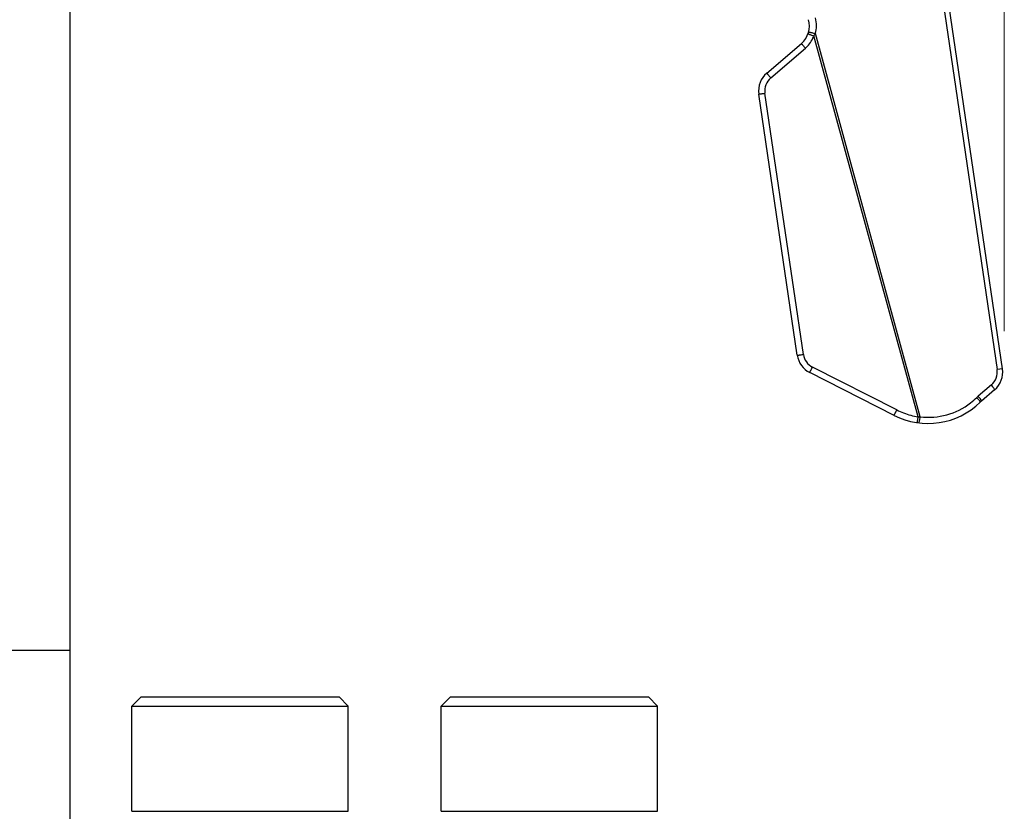
# Model space of a CAD drawing. Units: inches. Extents: x 0 to 415, y 0 to 292.
# Drawn here: x 177 to 183, y 218 to 223 of the extents above; entities that cross this region are included whole.
import ezdxf

# ---------------------------------------------------------------- set-up
doc = ezdxf.new("R2010")
doc.units = ezdxf.units.IN
doc.header["$MEASUREMENT"] = 0
doc.layers.add('Layer 1', color=7, linetype='Continuous')

# ---------------------------------------------------------------- blocks, each defined once
blk = doc.blocks.new('block 6979')
at = {"layer": 'Layer 1', "color": 253, "lineweight": 13}
blk.add_lwpolyline([(183.3617, 221.2584), (183.3617, 243.4385)], dxfattribs=at)
blk = doc.blocks.new('block 10020')
at = {"layer": 'Layer 1', "color": 7, "lineweight": 25}
blk.add_lwpolyline([(177.3084, 217.9273), (178.8106, 217.9273)], dxfattribs=at)
blk = doc.blocks.new('block 10021')
at = {"layer": 'Layer 1', "color": 7, "lineweight": 25}
blk.add_lwpolyline([(179.4544, 217.9273), (180.9566, 217.9273)], dxfattribs=at)
blk = doc.blocks.new('block 10040')
at = {"layer": 'Layer 1', "color": 253, "lineweight": 25}
blk.add_lwpolyline([(176.8792, 235.7581), (176.8792, 217.8629)], dxfattribs=at)
blk = doc.blocks.new('block 10043')
at = {"layer": 'Layer 1', "color": 7, "lineweight": 25}
blk.add_lwpolyline([(177.3084, 217.9273), (177.3084, 218.657)], dxfattribs=at)
blk = doc.blocks.new('block 10053')
at = {"layer": 'Layer 1', "color": 7, "lineweight": 25}
blk.add_lwpolyline([(178.8106, 217.9273), (178.8106, 218.657)], dxfattribs=at)
blk = doc.blocks.new('block 10055')
at = {"layer": 'Layer 1', "color": 7, "lineweight": 25}
blk.add_lwpolyline([(179.4544, 217.9273), (179.4544, 218.657)], dxfattribs=at)
blk = doc.blocks.new('block 10060')
at = {"layer": 'Layer 1', "color": 7, "lineweight": 25}
blk.add_lwpolyline([(180.9566, 217.9273), (180.9566, 218.657)], dxfattribs=at)
blk = doc.blocks.new('block 10064')
at = {"layer": 'Layer 1', "color": 7, "lineweight": 25}
blk.add_lwpolyline([(177.3728, 218.7213), (177.3084, 218.657)], dxfattribs=at)
blk = doc.blocks.new('block 10065')
at = {"layer": 'Layer 1', "color": 7, "lineweight": 25}
blk.add_lwpolyline([(179.5188, 218.7213), (179.4544, 218.657)], dxfattribs=at)
blk = doc.blocks.new('block 10068')
at = {"layer": 'Layer 1', "color": 7, "lineweight": 25}
blk.add_lwpolyline([(181.7131, 223.0496), (181.9535, 223.2551)], dxfattribs=at)
blk = doc.blocks.new('block 10069')
at = {"layer": 'Layer 1', "color": 7, "lineweight": 25}
blk.add_lwpolyline([(181.741, 223.0163), (181.9814, 223.2218)], dxfattribs=at)
blk = doc.blocks.new('block 10070')
at = {"layer": 'Layer 1', "color": 7, "lineweight": 25}
blk.add_lwpolyline([(183.2717, 220.8853), (183.1806, 220.8074)], dxfattribs=at)
blk = doc.blocks.new('block 10071')
at = {"layer": 'Layer 1', "color": 7, "lineweight": 25}
blk.add_lwpolyline([(183.2941, 220.8519), (183.203, 220.774)], dxfattribs=at)
blk = doc.blocks.new('block 10072')
at = {"layer": 'Layer 1', "color": 7, "lineweight": 25}
blk.add_lwpolyline([(183.3487, 220.9976), (183.3118, 220.9922)], dxfattribs=at)
blk = doc.blocks.new('block 10082')
at = {"layer": 'Layer 1', "color": 7, "lineweight": 25}
blk.add_lwpolyline([(177.3084, 218.657), (178.8106, 218.657)], dxfattribs=at)
blk = doc.blocks.new('block 10083')
at = {"layer": 'Layer 1', "color": 7, "lineweight": 25}
blk.add_lwpolyline([(179.4544, 218.657), (180.9566, 218.657)], dxfattribs=at)
blk = doc.blocks.new('block 10086')
at = {"layer": 'Layer 1', "color": 7, "lineweight": 25}
blk.add_lwpolyline([(177.3728, 218.7213), (178.7462, 218.7213)], dxfattribs=at)
blk = doc.blocks.new('block 10087')
at = {"layer": 'Layer 1', "color": 7, "lineweight": 25}
blk.add_lwpolyline([(179.5188, 218.7213), (180.8922, 218.7213)], dxfattribs=at)
blk = doc.blocks.new('block 10088')
at = {"layer": 'Layer 1', "color": 7, "lineweight": 25}
blk.add_lwpolyline([(176.8792, 219.0432), (176.3427, 219.0432)], dxfattribs=at)
blk = doc.blocks.new('block 10137')
at = {"layer": 'Layer 1', "color": 7, "lineweight": 25}
blk.add_lwpolyline([(182.5964, 220.6744), (182.0114, 220.9716)], dxfattribs=at)
blk = doc.blocks.new('block 10138')
at = {"layer": 'Layer 1', "color": 7, "lineweight": 25}
blk.add_lwpolyline([(182.6158, 220.712), (182.0308, 221.0091)], dxfattribs=at)
blk = doc.blocks.new('block 10151')
at = {"layer": 'Layer 1', "color": 7, "lineweight": 25}
blk.add_lwpolyline([(178.7462, 218.7213), (178.8106, 218.657)], dxfattribs=at)
blk = doc.blocks.new('block 10153')
at = {"layer": 'Layer 1', "color": 7, "lineweight": 25}
blk.add_lwpolyline([(180.8922, 218.7213), (180.9566, 218.657)], dxfattribs=at)
blk = doc.blocks.new('block 10384')
at = {"layer": 'Layer 1', "color": 7, "lineweight": 25}
blk.add_lwpolyline([(182.7638, 220.6652), (182.0404, 223.3069)], dxfattribs=at)
blk = doc.blocks.new('block 10385')
at = {"layer": 'Layer 1', "color": 7, "lineweight": 25}
blk.add_lwpolyline([(182.7786, 220.6654), (182.0507, 223.3234)], dxfattribs=at)
blk = doc.blocks.new('block 10388')
at = {"layer": 'Layer 1', "color": 7, "lineweight": 25}
blk.add_lwpolyline([(181.925, 221.0917), (181.6585, 222.9039)], dxfattribs=at)
blk = doc.blocks.new('block 10389')
at = {"layer": 'Layer 1', "color": 7, "lineweight": 25}
blk.add_lwpolyline([(181.9675, 221.0972), (181.701, 222.9094)], dxfattribs=at)
blk = doc.blocks.new('block 10390')
at = {"layer": 'Layer 1', "color": 7, "lineweight": 25}
blk.add_lwpolyline([(181.8771, 230.7478), (183.3118, 220.9922)], dxfattribs=at)
blk = doc.blocks.new('block 10391')
at = {"layer": 'Layer 1', "color": 7, "lineweight": 25}
blk.add_lwpolyline([(183.3487, 220.9976), (181.9202, 230.7116)], dxfattribs=at)
blk = doc.blocks.new('block 12847')
at = {"layer": 'Layer 1', "color": 7, "lineweight": 25}
blk.add_open_spline([(182.7638, 220.6652), (182.7687, 220.6652), (182.7737, 220.6653), (182.7786, 220.6654)], degree=3, dxfattribs=at)
blk = doc.blocks.new('block 12848')
at = {"layer": 'Layer 1', "color": 7, "lineweight": 25}
blk.add_open_spline([(182.5964, 220.6744), (182.795, 220.5735), (183.0359, 220.6106), (183.1949, 220.7666)], degree=3, dxfattribs=at)
blk = doc.blocks.new('block 12849')
at = {"layer": 'Layer 1', "color": 7, "lineweight": 25}
blk.add_open_spline([(182.6633, 220.691), (182.6958, 220.6788), (182.7295, 220.6701), (182.7638, 220.6652)], degree=3, dxfattribs=at)
blk = doc.blocks.new('block 12850')
at = {"layer": 'Layer 1', "color": 7, "lineweight": 25}
blk.add_open_spline([(182.6158, 220.712), (182.6312, 220.7041), (182.6471, 220.6971), (182.6633, 220.691)], degree=3, dxfattribs=at)
blk = doc.blocks.new('block 12851')
at = {"layer": 'Layer 1', "color": 7, "lineweight": 25}
blk.add_open_spline([(183.128, 220.7611), (183.1428, 220.7725), (183.157, 220.7849), (183.1704, 220.798)], degree=3, dxfattribs=at)
blk = doc.blocks.new('block 12852')
at = {"layer": 'Layer 1', "color": 7, "lineweight": 25}
blk.add_open_spline([(182.7786, 220.6654), (182.9031, 220.65), (183.0286, 220.6844), (183.128, 220.7611)], degree=3, dxfattribs=at)
blk = doc.blocks.new('block 12853')
at = {"layer": 'Layer 1', "color": 7, "lineweight": 25}
blk.add_open_spline([(182.7761, 220.6487), (182.7771, 220.6543), (182.7779, 220.6599), (182.7786, 220.6654)], degree=3, dxfattribs=at)
blk = doc.blocks.new('block 12854')
at = {"layer": 'Layer 1', "color": 7, "lineweight": 25}
blk.add_open_spline([(183.1806, 220.8074), (183.1771, 220.8044), (183.1737, 220.8013), (183.1704, 220.798)], degree=3, dxfattribs=at)
blk = doc.blocks.new('block 12855')
at = {"layer": 'Layer 1', "color": 7, "lineweight": 25}
blk.add_open_spline([(183.2941, 220.8519), (183.3362, 220.8878), (183.3568, 220.9429), (183.3487, 220.9976)], degree=3, dxfattribs=at)
blk = doc.blocks.new('block 12856')
at = {"layer": 'Layer 1', "color": 7, "lineweight": 25}
blk.add_open_spline([(181.925, 221.0917), (181.9326, 221.04), (181.9648, 220.9952), (182.0114, 220.9716)], degree=3, dxfattribs=at)
blk = doc.blocks.new('block 12857')
at = {"layer": 'Layer 1', "color": 7, "lineweight": 25}
blk.add_open_spline([(183.203, 220.774), (183.2002, 220.7716), (183.1975, 220.7691), (183.1949, 220.7666)], degree=3, dxfattribs=at)
blk = doc.blocks.new('block 12858')
at = {"layer": 'Layer 1', "color": 7, "lineweight": 25}
blk.add_open_spline([(181.9675, 221.0972), (181.973, 221.0593), (181.9966, 221.0265), (182.0308, 221.0091)], degree=3, dxfattribs=at)
blk = doc.blocks.new('block 12859')
at = {"layer": 'Layer 1', "color": 7, "lineweight": 25}
blk.add_open_spline([(183.2717, 220.8853), (183.3026, 220.9117), (183.3177, 220.952), (183.3118, 220.9922)], degree=3, dxfattribs=at)
blk = doc.blocks.new('block 12860')
at = {"layer": 'Layer 1', "color": 7, "lineweight": 25}
blk.add_open_spline([(182.0249, 223.3126), (182.0301, 223.3107), (182.0352, 223.3088), (182.0404, 223.3069)], degree=3, dxfattribs=at)
blk = doc.blocks.new('block 12861')
at = {"layer": 'Layer 1', "color": 7, "lineweight": 25}
blk.add_open_spline([(182.0404, 223.3069), (182.0441, 223.3123), (182.0475, 223.3178), (182.0507, 223.3234)], degree=3, dxfattribs=at)
blk = doc.blocks.new('block 12862')
at = {"layer": 'Layer 1', "color": 7, "lineweight": 25}
blk.add_open_spline([(181.9859, 223.2258), (181.9973, 223.2361), (182.0075, 223.2478), (182.0163, 223.2604)], degree=3, dxfattribs=at)
blk = doc.blocks.new('block 12863')
at = {"layer": 'Layer 1', "color": 7, "lineweight": 25}
blk.add_open_spline([(182.0163, 223.2604), (182.0254, 223.2735), (182.0329, 223.2876), (182.0387, 223.3024)], degree=3, dxfattribs=at)
blk = doc.blocks.new('block 12864')
at = {"layer": 'Layer 1', "color": 7, "lineweight": 25}
blk.add_open_spline([(182.0507, 223.3234), (182.0606, 223.3588), (182.0608, 223.3963), (182.0511, 223.4318)], degree=3, dxfattribs=at)
blk = doc.blocks.new('block 12865')
at = {"layer": 'Layer 1', "color": 7, "lineweight": 25}
blk.add_open_spline([(181.9814, 223.2218), (181.9829, 223.2231), (181.9844, 223.2244), (181.9859, 223.2258)], degree=3, dxfattribs=at)
blk = doc.blocks.new('block 12866')
at = {"layer": 'Layer 1', "color": 7, "lineweight": 25}
blk.add_open_spline([(182.0387, 223.3024), (182.0393, 223.3039), (182.0399, 223.3054), (182.0404, 223.3069)], degree=3, dxfattribs=at)
blk = doc.blocks.new('block 12867')
at = {"layer": 'Layer 1', "color": 7, "lineweight": 25}
blk.add_open_spline([(181.7131, 223.0496), (181.6711, 223.0136), (181.6505, 222.9586), (181.6585, 222.9039)], degree=3, dxfattribs=at)
blk = doc.blocks.new('block 12868')
at = {"layer": 'Layer 1', "color": 7, "lineweight": 25}
blk.add_open_spline([(181.9535, 223.2551), (182.0008, 223.2956), (182.0205, 223.3597), (182.0042, 223.4197)], degree=3, dxfattribs=at)
blk = doc.blocks.new('block 12869')
at = {"layer": 'Layer 1', "color": 7, "lineweight": 25}
blk.add_open_spline([(181.741, 223.0163), (181.7102, 222.9899), (181.6951, 222.9496), (181.701, 222.9094)], degree=3, dxfattribs=at)
blk = doc.blocks.new('block 14943')
at = {"layer": 'Layer 1', "color": 7, "lineweight": 25}
blk.add_open_spline([(183.2941, 220.8519), (183.2944, 220.8521), (183.2944, 220.8526), (183.2943, 220.853), (183.2941, 220.8539), (183.2938, 220.8546), (183.2935, 220.8553), (183.2923, 220.8578), (183.2907, 220.8603), (183.2891, 220.8627), (183.2866, 220.8664), (183.2841, 220.8698), (183.2814, 220.8732), (183.2783, 220.8773), (183.2751, 220.8814), (183.2717, 220.8853)], degree=3, knots=[0, 0, 0, 0, 1, 1, 1, 2, 2, 2, 3, 3, 3, 4, 4, 4, 5, 5, 5, 5], dxfattribs=at)
blk = doc.blocks.new('block 14944')
at = {"layer": 'Layer 1', "color": 7, "lineweight": 25}
blk.add_open_spline([(183.203, 220.774), (183.2035, 220.7744), (183.2033, 220.7751), (183.203, 220.7758), (183.2025, 220.7773), (183.202, 220.7783), (183.2013, 220.7795), (183.2003, 220.7812), (183.1992, 220.7831), (183.198, 220.7848), (183.1964, 220.7872), (183.1948, 220.7894), (183.1932, 220.7916)], degree=3, knots=[0, 0, 0, 0, 1, 1, 1, 2, 2, 2, 3, 3, 3, 4, 4, 4, 4], dxfattribs=at)
blk = doc.blocks.new('block 14945')
at = {"layer": 'Layer 1', "color": 7, "lineweight": 25}
blk.add_open_spline([(183.1932, 220.7916), (183.1923, 220.7929), (183.1913, 220.7941), (183.1904, 220.7954), (183.1872, 220.7995), (183.184, 220.8035), (183.1806, 220.8074)], degree=3, knots=[0, 0, 0, 0, 1, 1, 1, 2, 2, 2, 2], dxfattribs=at)
blk = doc.blocks.new('block 14946')
at = {"layer": 'Layer 1', "color": 7, "lineweight": 25}
blk.add_open_spline([(183.1949, 220.7666), (183.1954, 220.767), (183.1951, 220.7677), (183.1948, 220.7683), (183.1942, 220.7697), (183.1935, 220.7708), (183.1928, 220.7718), (183.1917, 220.7735), (183.1904, 220.7752), (183.1891, 220.7769), (183.1874, 220.7791), (183.1857, 220.7811), (183.1839, 220.7832)], degree=3, knots=[0, 0, 0, 0, 1, 1, 1, 2, 2, 2, 3, 3, 3, 4, 4, 4, 4], dxfattribs=at)
blk = doc.blocks.new('block 14947')
at = {"layer": 'Layer 1', "color": 7, "lineweight": 25}
blk.add_open_spline([(183.1839, 220.7832), (183.1829, 220.7844), (183.1819, 220.7856), (183.1809, 220.7868), (183.1775, 220.7906), (183.174, 220.7943), (183.1704, 220.798)], degree=3, knots=[0, 0, 0, 0, 1, 1, 1, 2, 2, 2, 2], dxfattribs=at)
blk = doc.blocks.new('block 14948')
at = {"layer": 'Layer 1', "color": 7, "lineweight": 25}
blk.add_open_spline([(182.7678, 220.622), (182.7686, 220.6219), (182.7692, 220.6229), (182.7696, 220.6238), (182.7706, 220.6258), (182.7712, 220.6274), (182.7717, 220.6292), (182.7726, 220.6318), (182.7733, 220.6348), (182.774, 220.6377), (182.7748, 220.6414), (182.7755, 220.6451), (182.7761, 220.6487)], degree=3, knots=[0, 0, 0, 0, 1, 1, 1, 2, 2, 2, 3, 3, 3, 4, 4, 4, 4], dxfattribs=at)
blk = doc.blocks.new('block 14949')
at = {"layer": 'Layer 1', "color": 7, "lineweight": 25}
blk.add_open_spline([(182.7577, 220.6234), (182.7577, 220.6243), (182.7579, 220.6245), (182.7579, 220.6248), (182.7581, 220.6253), (182.7581, 220.6259), (182.7582, 220.6265), (182.7583, 220.6274), (182.7584, 220.6282), (182.7586, 220.6289), (182.7587, 220.6299), (182.7589, 220.631), (182.759, 220.632), (182.7592, 220.6332), (182.7594, 220.6344), (182.7595, 220.6356), (182.76, 220.6384), (182.7604, 220.6413), (182.7608, 220.6442)], degree=3, knots=[0, 0, 0, 0, 1, 1, 1, 2, 2, 2, 3, 3, 3, 4, 4, 4, 5, 5, 5, 6, 6, 6, 6], dxfattribs=at)
blk = doc.blocks.new('block 14950')
at = {"layer": 'Layer 1', "color": 7, "lineweight": 25}
blk.add_lwpolyline([(182.7608, 220.6442), (182.7638, 220.6652)], dxfattribs=at)
blk = doc.blocks.new('block 14951')
at = {"layer": 'Layer 1', "color": 7, "lineweight": 25}
blk.add_open_spline([(182.5964, 220.6744), (182.5966, 220.6748), (182.5967, 220.675), (182.5968, 220.6751), (182.597, 220.6753), (182.5971, 220.6757), (182.5973, 220.676), (182.5975, 220.6764), (182.5977, 220.6768), (182.5979, 220.6772), (182.5985, 220.6783), (182.5991, 220.6795), (182.5997, 220.6807), (182.6005, 220.6822), (182.6014, 220.6838), (182.6022, 220.6853), (182.6031, 220.6872), (182.6041, 220.6891), (182.6051, 220.691), (182.6062, 220.6932), (182.6073, 220.6953), (182.6084, 220.6975), (182.6109, 220.7023), (182.6134, 220.7071), (182.6158, 220.712)], degree=3, knots=[0, 0, 0, 0, 1, 1, 1, 2, 2, 2, 3, 3, 3, 4, 4, 4, 5, 5, 5, 6, 6, 6, 7, 7, 7, 8, 8, 8, 8], dxfattribs=at)
blk = doc.blocks.new('block 14952')
at = {"layer": 'Layer 1', "color": 7, "lineweight": 25}
blk.add_open_spline([(182.0114, 220.9716), (182.0116, 220.972), (182.0117, 220.9721), (182.0117, 220.9721), (182.0119, 220.9725), (182.0121, 220.9729), (182.0123, 220.9732), (182.0125, 220.9736), (182.0127, 220.974), (182.0129, 220.9744), (182.0135, 220.9755), (182.0141, 220.9767), (182.0147, 220.9778), (182.0155, 220.9794), (182.0163, 220.9809), (182.0171, 220.9825), (182.0181, 220.9844), (182.0191, 220.9863), (182.0201, 220.9882), (182.0212, 220.9904), (182.0223, 220.9925), (182.0234, 220.9947), (182.0259, 220.9995), (182.0283, 221.0043), (182.0308, 221.0091)], degree=3, knots=[0, 0, 0, 0, 1, 1, 1, 2, 2, 2, 3, 3, 3, 4, 4, 4, 5, 5, 5, 6, 6, 6, 7, 7, 7, 8, 8, 8, 8], dxfattribs=at)
blk = doc.blocks.new('block 14953')
at = {"layer": 'Layer 1', "color": 7, "lineweight": 25}
blk.add_open_spline([(181.925, 221.0917), (181.9255, 221.0917), (181.9257, 221.0917), (181.9257, 221.0917), (181.9262, 221.0917), (181.9265, 221.0917), (181.9269, 221.0917), (181.9274, 221.0918), (181.9278, 221.0918), (181.9283, 221.0919), (181.9296, 221.092), (181.9309, 221.0922), (181.9322, 221.0923), (181.934, 221.0925), (181.9357, 221.0928), (181.9375, 221.093), (181.9396, 221.0933), (181.9418, 221.0936), (181.9439, 221.0939), (181.9464, 221.0942), (181.9488, 221.0945), (181.9513, 221.0949), (181.9567, 221.0956), (181.9621, 221.0964), (181.9675, 221.0972)], degree=3, knots=[0, 0, 0, 0, 1, 1, 1, 2, 2, 2, 3, 3, 3, 4, 4, 4, 5, 5, 5, 6, 6, 6, 7, 7, 7, 8, 8, 8, 8], dxfattribs=at)
blk = doc.blocks.new('block 14954')
at = {"layer": 'Layer 1', "color": 7, "lineweight": 25}
blk.add_open_spline([(181.6585, 222.9039), (181.659, 222.9039), (181.6592, 222.9039), (181.6594, 222.9039), (181.6597, 222.9039), (181.66, 222.9039), (181.6604, 222.9039), (181.6609, 222.904), (181.6613, 222.904), (181.6618, 222.9041), (181.6631, 222.9042), (181.6644, 222.9044), (181.6657, 222.9045), (181.6675, 222.9048), (181.6692, 222.905), (181.671, 222.9052), (181.6731, 222.9055), (181.6753, 222.9058), (181.6774, 222.9061), (181.6799, 222.9064), (181.6823, 222.9067), (181.6848, 222.9071), (181.6902, 222.9078), (181.6956, 222.9086), (181.701, 222.9094)], degree=3, knots=[0, 0, 0, 0, 1, 1, 1, 2, 2, 2, 3, 3, 3, 4, 4, 4, 5, 5, 5, 6, 6, 6, 7, 7, 7, 8, 8, 8, 8], dxfattribs=at)
blk = doc.blocks.new('block 14955')
at = {"layer": 'Layer 1', "color": 7, "lineweight": 25}
blk.add_open_spline([(181.7131, 223.0496), (181.7135, 223.0492), (181.7135, 223.0491), (181.7136, 223.0489), (181.7138, 223.0487), (181.714, 223.0484), (181.7143, 223.0481), (181.7146, 223.0477), (181.7149, 223.0473), (181.7152, 223.047), (181.716, 223.0459), (181.7169, 223.0449), (181.7177, 223.0439), (181.7189, 223.0425), (181.72, 223.0411), (181.7212, 223.0397), (181.7226, 223.038), (181.724, 223.0363), (181.7254, 223.0347), (181.727, 223.0327), (181.7287, 223.0308), (181.7303, 223.0289), (181.7339, 223.0247), (181.7374, 223.0205), (181.741, 223.0163)], degree=3, knots=[0, 0, 0, 0, 1, 1, 1, 2, 2, 2, 3, 3, 3, 4, 4, 4, 5, 5, 5, 6, 6, 6, 7, 7, 7, 8, 8, 8, 8], dxfattribs=at)
blk = doc.blocks.new('block 14956')
at = {"layer": 'Layer 1', "color": 7, "lineweight": 25}
blk.add_open_spline([(181.9535, 223.2551), (181.9538, 223.2548), (181.9539, 223.2546), (181.954, 223.2544), (181.954, 223.2544), (181.9544, 223.2539), (181.9546, 223.2536), (181.9549, 223.2532), (181.9552, 223.2529), (181.9555, 223.2525), (181.9563, 223.2515), (181.9572, 223.2504), (181.9581, 223.2494), (181.9592, 223.248), (181.9604, 223.2466), (181.9615, 223.2452), (181.9629, 223.2435), (181.9644, 223.2419), (181.9658, 223.2402), (181.9674, 223.2383), (181.969, 223.2364), (181.9706, 223.2344), (181.9742, 223.2302), (181.9778, 223.226), (181.9814, 223.2218)], degree=3, knots=[0, 0, 0, 0, 1, 1, 1, 2, 2, 2, 3, 3, 3, 4, 4, 4, 5, 5, 5, 6, 6, 6, 7, 7, 7, 8, 8, 8, 8], dxfattribs=at)
blk = doc.blocks.new('block 14958')
at = {"layer": 'Layer 1', "color": 7, "lineweight": 25}
blk.add_open_spline([(182.0001, 223.3223), (182, 223.3222), (182.0003, 223.3221), (182.0005, 223.3221), (182.0011, 223.3219), (182.0014, 223.3217), (182.0018, 223.3215), (182.0024, 223.3212), (182.0031, 223.3209), (182.0039, 223.3206), (182.0049, 223.3203), (182.0058, 223.3199), (182.0068, 223.3195), (182.008, 223.319), (182.0092, 223.3185), (182.0105, 223.3181), (182.0119, 223.3175), (182.0133, 223.317), (182.0148, 223.3164), (182.0181, 223.3151), (182.0215, 223.3139), (182.0249, 223.3126)], degree=3, knots=[0, 0, 0, 0, 1, 1, 1, 2, 2, 2, 3, 3, 3, 4, 4, 4, 5, 5, 5, 6, 6, 6, 7, 7, 7, 7], dxfattribs=at)
blk = doc.blocks.new('block 14959')
at = {"layer": 'Layer 1', "color": 7, "lineweight": 25}
blk.add_open_spline([(182.0039, 223.3341), (182.004, 223.3345), (182.0045, 223.3344), (182.0049, 223.3343), (182.0061, 223.3342), (182.0069, 223.3341), (182.0078, 223.334), (182.0091, 223.3338), (182.0107, 223.3335), (182.0123, 223.3332), (182.0143, 223.3328), (182.0163, 223.3323), (182.0182, 223.3319)], degree=3, knots=[0, 0, 0, 0, 1, 1, 1, 2, 2, 2, 3, 3, 3, 4, 4, 4, 4], dxfattribs=at)
blk = doc.blocks.new('block 14960')
at = {"layer": 'Layer 1', "color": 7, "lineweight": 25}
blk.add_open_spline([(182.0182, 223.3319), (182.0206, 223.3313), (182.023, 223.3308), (182.0254, 223.3302), (182.0339, 223.3281), (182.0423, 223.3258), (182.0507, 223.3234)], degree=3, knots=[0, 0, 0, 0, 1, 1, 1, 2, 2, 2, 2], dxfattribs=at)
blk = doc.blocks.new('block 16510')
at = {"layer": 'Layer 1', "lineweight": 0}
blk.add_lwpolyline([(183.3617, 221.1242), (183.3617, 221.1242)], dxfattribs=at)
blk = doc.blocks.new('block 16626')
at = {"layer": 'Layer 1', "color": 7, "lineweight": 25}
blk.add_lwpolyline([(177.3084, 217.9273), (177.3084, 218.657)], dxfattribs=at)
blk = doc.blocks.new('block 16627')
at = {"layer": 'Layer 1', "color": 7, "lineweight": 25}
blk.add_lwpolyline([(178.8106, 217.9273), (178.8106, 218.657)], dxfattribs=at)
blk = doc.blocks.new('block 16628')
at = {"layer": 'Layer 1', "color": 7, "lineweight": 25}
blk.add_lwpolyline([(179.4544, 217.9273), (179.4544, 218.657)], dxfattribs=at)
blk = doc.blocks.new('block 16629')
at = {"layer": 'Layer 1', "color": 7, "lineweight": 25}
blk.add_lwpolyline([(180.9566, 217.9273), (180.9566, 218.657)], dxfattribs=at)
blk = doc.blocks.new('block 6948')
at = {"layer": 'Layer 1'}
for name in ['block 6979', 'block 10040', 'block 10390', 'block 10391', 'block 12868', 'block 12864', 'block 14958', 'block 14959', 'block 14960', 'block 12860', 'block 12861', 'block 10385', 'block 10068', 'block 14956', 'block 12862', 'block 12863', 'block 12866', 'block 10384', 'block 10069', 'block 12865', 'block 12867', 'block 14955', 'block 12869', 'block 14954', 'block 10388', 'block 10389', 'block 16510', 'block 14953', 'block 12856', 'block 12858', 'block 14952', 'block 10138', 'block 12859', 'block 12855', 'block 10072', 'block 10137', 'block 10070', 'block 10071', 'block 14943', 'block 12851', 'block 12854', 'block 14947', 'block 14945', 'block 14946', 'block 14944', 'block 12848', 'block 12852', 'block 12857', 'block 14951', 'block 12850', 'block 12849', 'block 14950', 'block 12847', 'block 14948', 'block 12853', 'block 14949', 'block 10088', 'block 10064', 'block 10086', 'block 10151', 'block 10065', 'block 10087', 'block 10153', 'block 10043', 'block 10082', 'block 16626', 'block 10053', 'block 16627', 'block 10055', 'block 10083', 'block 16628', 'block 10060', 'block 16629', 'block 10020', 'block 10021']:
    blk.add_blockref(name, (0, 0), dxfattribs=at)

msp = doc.modelspace()

# ---------------------------------------------------------------- block references
at = {"layer": 'Layer 1'}
msp.add_blockref('block 6948', (0, 0), dxfattribs=at)

doc.saveas('drawing.dxf')
